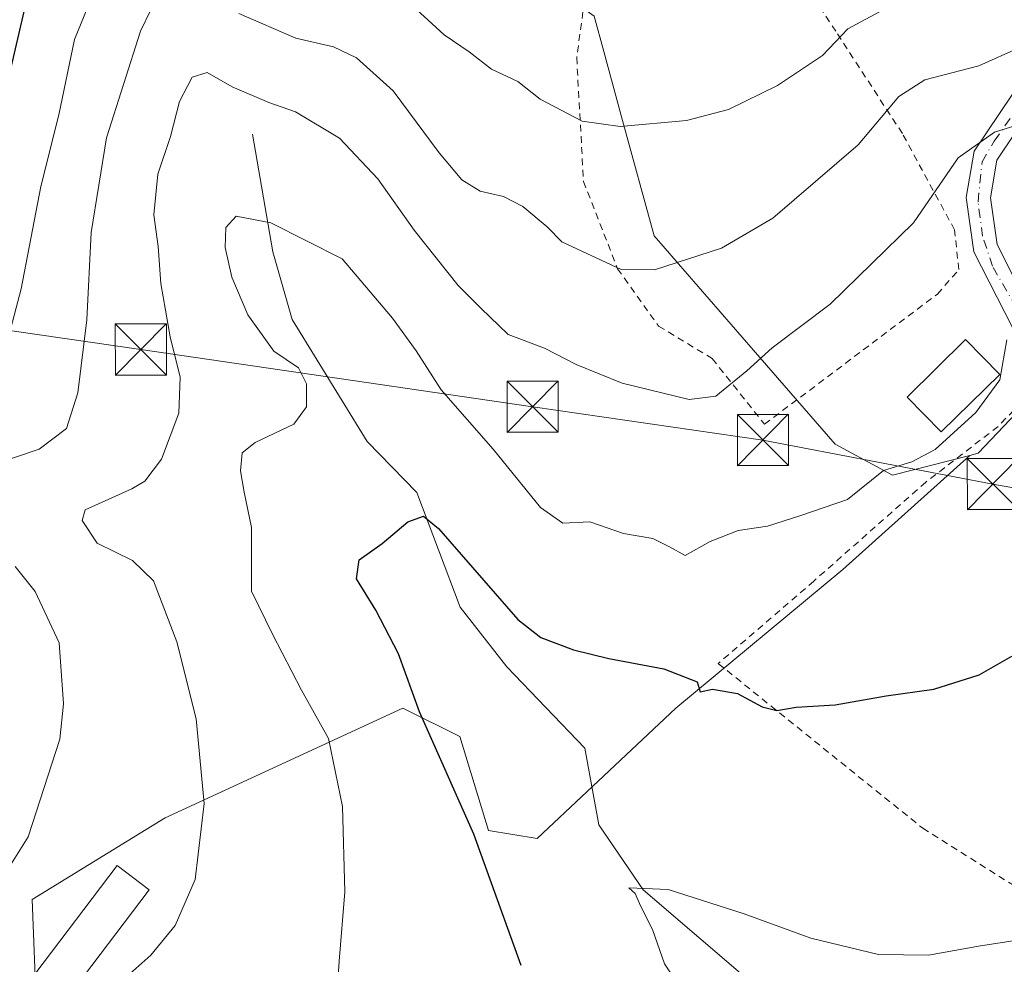
# Model space of a CAD drawing. Units: metres. Extents: x 616851 to 620300, y 4778016 to 4780389.
# Drawn here: x 619915 to 620059, y 4778516 to 4778654 of the extents above; entities that cross this region are included whole.
import ezdxf

# ---------------------------------------------------------------- set-up
doc = ezdxf.new("R2010")
doc.units = ezdxf.units.M
doc.header["$MEASUREMENT"] = 0
doc.linetypes.add('DGN Style 2', pattern=[1.648017, 0.98881, -0.659207])
doc.linetypes.add('DGN Style 4', pattern=[2.638475, 1.318413, -0.659207, 0.001648, -0.659207])
for name, color, linetype, lineweight in [('Alambrada', 7, 'DGN Style 2', 0), ('Arbolado forestal CxS', 92, 'Continuous', 0), ('Carretera de calzada única Cxs', 7, 'Continuous', 13), ('Carretera de calzada única eje', 7, 'DGN Style 4', 0), ('Comarca CxS', 21, 'Continuous', 0), ('Comunidad Autónoma CxS', 142, 'Continuous', 0), ('Corriente natural lineal', 142, 'Continuous', 13), ('Corriente natural lineal oculto', 9, 'DGN Style 4', 13), ('Curva de nivel maestra', 30, 'Continuous', 30), ('Curva de nivel normal', 30, 'Continuous', 0), ('Edificación Cxs', 1, 'Continuous', 13), ('Municipio CxS', 4, 'Continuous', 0), ('Núcleo urbano CxS', 7, 'Continuous', 0), ('Prado CxS', 92, 'Continuous', 0), ('Provincia CxS', 1, 'Continuous', 0), ('Tendido', 6, 'Continuous', 0), ('Torre de tendido puntual', 7, 'Continuous', 0)]:
    doc.layers.add(name, color=color, linetype=linetype, lineweight=lineweight)

# ---------------------------------------------------------------- blocks, each defined once
blk = doc.blocks.new('*U15')
at = {"layer": 'Prado CxS', "color": 92, "linetype": 'Continuous', "lineweight": 0}
blk.add_polyline3d([(619917.8025, 4778492.7591, 235.3334), (619916.5455, 4778525.4517, 239.4895), (619936.0347, 4778537.3969, 236.6783), (619970.9067, 4778553.5001, 225.9914), (619971.2689, 4778553.3191, 225.905), (619979.2651, 4778549.3185, 224.0526), (619983.4445, 4778535.5759, 224.6907), (619990.6097, 4778534.3807, 222.4275), (620010.9091, 4778553.4999, 224.636), (620035.3879, 4778573.8131, 228.1647), (620054.0435, 4778590.5549, 229.9359), (620055.2523, 4778590.8651, 229.8279), (620059.9341, 4778595.8413, 229.7585)], dxfattribs=at)
blk = doc.blocks.new('5TTEND')
at = {"layer": 'Corriente natural lineal oculto', "color": 7, "linetype": 'Continuous', "lineweight": 0}
for p, q in [((-0.375, 0.3754), (0.375, -0.3746)), ((0.372, 0.3784), (-0.372, -0.3776))]:
    blk.add_line(p, q, dxfattribs=at)
at = {"layer": 'Corriente natural lineal oculto', "color": 7, "linetype": 'Continuous', "lineweight": 0, "flags": 128}
blk.add_lwpolyline([(-0.375, -0.3746), (0.375, -0.3746), (0.375, 0.3754), (-0.375, 0.3754), (-0.372, -0.3776)], dxfattribs=at)

msp = doc.modelspace()

# ---------------------------------------------------------------- linework, layer by layer
at = {"layer": 'Alambrada', "color": 7, "linetype": 'DGN Style 2', "lineweight": 0}
for points in [[(620023.9201, 4778595.1401, 245.3424), (620049.2801, 4778614.2101, 233.12), (620052.4201, 4778617.8001, 233.046), (620051.8001, 4778623.6301, 234.0287), (620044.1401, 4778637.7501, 246.6109), (620034.3701, 4778652.7501, 255.6134), (620023.0101, 4778670.0101, 251.7804), (620013.2101, 4778667.5001, 251.6218), (619998.6601, 4778665.3801, 256.1509), (619996.3901, 4778648.9101, 258.3629), (619997.3901, 4778630.7201, 261.6805), (620002.3901, 4778617.9301, 258.0801), (620008.4001, 4778609.5101, 250.5867), (620016.2601, 4778604.7501, 246.7417), (620023.9201, 4778595.1401, 245.3424)], [(620084.8401, 4778512.2001, 220.3189), (620091.4501, 4778514.9901, 219.3045), (620110.3001, 4778521.2901, 218.6913), (620133.9901, 4778528.0601, 217.7105), (620134.9601, 4778529.0301, 217.5275), (620131.5701, 4778531.9301, 218.5035), (620122.8701, 4778540.0101, 219.4764), (620100.2601, 4778561.6801, 222.0529), (620081.9401, 4778579.8001, 225.2984), (620063.8901, 4778600.7601, 229.2165), (620058.1801, 4778594.8001, 230.2267), (620047.5701, 4778586.6301, 232.1457), (620031.1601, 4778572.1301, 243.7901), (620017.1501, 4778560.0401, 239.3555), (620047.1301, 4778535.8801, 226.9687), (620084.8401, 4778512.2001, 220.3189)]]:
    msp.add_polyline3d(points, dxfattribs=at)
at = {"layer": 'Arbolado forestal CxS', "color": 92, "linetype": 'Continuous', "lineweight": 0}
for points in [[(619909.0021, 4778800.1887, 297.5744), (619927.2339, 4778795.7879, 295.7157), (619947.9809, 4778790.7579, 294.4595), (619961.2413, 4778783.7439, 292.2406), (619938.4551, 4778769.0285, 284.5835), (619943.4891, 4778761.2329, 283.3993), (619951.7753, 4778748.4009, 282.1428), (619953.2335, 4778734.2671, 276.0792), (619955.2587, 4778714.6393, 267.2717), (619955.9373, 4778708.0625, 264.5988), (619956.9321, 4778698.4221, 260.0694), (619963.9287, 4778693.0789, 258.0283), (619984.2275, 4778677.5775, 252.8849), (619985.3051, 4778664.7689, 250.5375), (619991.1759, 4778660.5571, 250.1547), (619998.9611, 4778654.9715, 248.7341), (620000.3697, 4778649.8003, 247.7441), (620003.1225, 4778639.6935, 245.6929), (620007.7265, 4778622.7771, 242.0804), (620022.2589, 4778606.0405, 236.4888), (620034.2851, 4778592.1881, 231.7201), (620042.7019, 4778587.6455, 230.3831), (620054.0435, 4778590.5549, 229.9359)], [(619998.9611, 4778654.9715, 248.7341), (620000.3697, 4778649.8003, 247.7441), (620003.1225, 4778639.6935, 245.6929), (620007.7265, 4778622.7771, 242.0804), (620022.2589, 4778606.0405, 236.4888), (620034.2851, 4778592.1881, 231.7201), (620042.7019, 4778587.6455, 230.3831), (620054.0435, 4778590.5549, 229.9359), (620035.3879, 4778573.8131, 228.1647), (620010.9091, 4778553.4999, 224.636), (619990.6097, 4778534.3807, 222.4275), (619983.4445, 4778535.5759, 224.6907), (619979.2651, 4778549.3185, 224.0526), (619971.2689, 4778553.3191, 225.905), (619970.9067, 4778553.5001, 225.9914), (619936.0347, 4778537.3969, 236.6783), (619916.5455, 4778525.4517, 239.4895), (619917.8025, 4778492.7591, 235.3334)], [(620054.0435, 4778590.5549, 229.9359), (620035.3879, 4778573.8131, 228.1647), (620010.9091, 4778553.4999, 224.636), (619990.6097, 4778534.3807, 222.4275), (619983.4445, 4778535.5759, 224.6907), (619979.2651, 4778549.3185, 224.0526), (619971.2689, 4778553.3191, 225.905), (619970.9067, 4778553.5001, 225.9914), (619936.0347, 4778537.3969, 236.6783), (619916.5455, 4778525.4517, 239.4895), (619917.8025, 4778492.7591, 235.3334)]]:
    msp.add_polyline3d(points, dxfattribs=at)
at = {"layer": 'Carretera de calzada única Cxs', "color": 7, "linetype": 'Continuous', "lineweight": 13}
for points in [[(620137.9503, 4778531.4017, 216.8754), (620132.0801, 4778535.2601, 218.0448), (620111.3001, 4778552.9301, 220.6741), (620088.4601, 4778575.6101, 224.0741), (620074.8201, 4778589.5801, 227.0355), (620066.3201, 4778599.7201, 228.6423), (620060.2801, 4778609.3201, 230.3858), (620054.6401, 4778620.4001, 232.4066), (620053.5101, 4778628.3901, 237.5201), (620054.6901, 4778635.1901, 244.2734), (620065.8001, 4778651.7601, 253.5951), (620068.6001, 4778660.0201, 256.0734), (620070.2801, 4778669.3501, 251.4452), (620070.5301, 4778680.5901, 252.3416), (620069.3901, 4778691.3901, 248.4388), (620069.1701, 4778697.3001, 246.8664), (620069.0301, 4778703.4001, 246.5056), (620069.3163, 4778706.6687, 246.666), (620069.3933, 4778707.5101, 246.7), (620069.3225, 4778708.2601, 246.7728), (620068.8301, 4778709.0251, 246.881), (620068.2251, 4778709.3201, 246.9602), (620067.3649, 4778709.3529, 247.1862)], [(620060.2801, 4778609.3201, 230.3858), (620054.6401, 4778620.4001, 232.4066), (620053.5101, 4778628.3901, 237.5201), (620054.6901, 4778635.1901, 244.2734), (620065.8001, 4778651.7601, 253.5951)], [(620068.9601, 4778650.1801, 246.4912), (620058.0101, 4778633.8501, 238.0555), (620057.0501, 4778628.3401, 234.2523), (620058.0301, 4778621.4701, 231.9311), (620063.3201, 4778611.0501, 230.0609)], [(620068.9601, 4778650.1801, 246.4912), (620058.0101, 4778633.8501, 238.0555), (620057.0501, 4778628.3401, 234.2523), (620058.0301, 4778621.4701, 231.9311), (620063.3201, 4778611.0501, 230.0609)]]:
    msp.add_polyline3d(points, dxfattribs=at)
at = {"layer": 'Carretera de calzada única eje', "color": 7, "linetype": 'DGN Style 4', "lineweight": 0}
msp.add_polyline3d([(620143.0501, 4778531.1101, 216.4088), (620139.3301, 4778532.9601, 216.7832), (620129.9401, 4778539.2201, 218.2243), (620109.4201, 4778557.0201, 220.7247), (620093.3501, 4778572.6001, 223.2035), (620073.4201, 4778593.9801, 227.2078), (620066.3001, 4778602.7701, 228.5584), (620057.3501, 4778618.2901, 231.4732), (620055.9101, 4778622.6901, 232.2891), (620055.2301, 4778627.7601, 235.1444), (620055.8201, 4778633.6001, 241.142), (620057.6001, 4778636.6601, 239.7149), (620063.3501, 4778644.7901, 244.3138), (620067.0701, 4778651.2201, 251.0719), (620070.1901, 4778660.8601, 254.4703), (620071.4601, 4778669.8401, 249.5195), (620072.3901, 4778680.2401, 248.9053), (620071.0301, 4778692.5901, 249.6897), (620070.8901, 4778707.5101, 246.6279), (620070.6001, 4778708.4965, 246.7099), (620070.2827, 4778709.6871, 246.82), (620068.4571, 4778710.7983, 247.1016), (620066.2345, 4778710.6395, 248.6404)], dxfattribs=at)
at = {"layer": 'Comarca CxS', "color": 21, "linetype": 'Continuous', "lineweight": 0}
msp.add_3dface([(620278.93, 4778075.35), (616890.64, 4778016.39), (616850.87, 4780329.98), (620238.04, 4780388.93)], dxfattribs=at)
at = {"layer": 'Comunidad Autónoma CxS', "color": 142, "linetype": 'Continuous', "lineweight": 0}
msp.add_3dface([(620278.93, 4778075.35), (616890.64, 4778016.39), (616850.87, 4780329.98), (620238.04, 4780388.93)], dxfattribs=at)
at = {"layer": 'Corriente natural lineal', "color": 142, "linetype": 'Continuous', "lineweight": 13}
msp.add_polyline3d([(619948.8701, 4778637.6601, 233.2098), (619951.8501, 4778620.4101, 229.7258), (619954.6801, 4778610.5051, 229.1783), (619965.6515, 4778592.5745, 227.7298), (619972.9539, 4778585.1133, 225.9718), (619979.3039, 4778568.2857, 223.9492), (619986.1303, 4778559.5545, 223.2839), (619997.5603, 4778547.6481, 222.2058), (619999.6241, 4778536.3769, 220.8261), (620006.1327, 4778526.8519, 220.2699), (620022.8015, 4778512.5643, 218.2472), (620032.4853, 4778503.8331, 217.6919), (620036.7717, 4778497.0069, 217.184), (620040.6727, 4778494.3175, 217.1299)], dxfattribs=at)
at = {"layer": 'Curva de nivel maestra', "color": 30, "linetype": 'Continuous', "lineweight": 30, "flags": 128}
for points, elevation in [([(619913.46, 4778647.4401), (619917.16, 4778663.2801)], 250), ([(619988.25, 4778515.7501), (619981.3, 4778535.0001), (619973.35, 4778552.9601), (619970.27, 4778561.4801), (619966.95, 4778567.8401), (619964.08, 4778572.4401), (619964.49, 4778575.2401), (619967.85, 4778577.6201), (619971.62, 4778580.8401), (619973.95, 4778581.6301), (619976.15, 4778579.8201), (619987.74, 4778566.5001), (619991.13, 4778563.8401), (619995.94, 4778562.0401), (620001.1, 4778560.7901), (620009.17, 4778559.2801), (620014.07, 4778557.3501), (620014.5, 4778555.8801), (620016.31, 4778556.2801), (620019.97, 4778555.6201), (620023.56, 4778553.6901), (620025.74, 4778553.1701), (620028.59, 4778553.6201), (620034.31, 4778553.9701), (620041.75, 4778555.3201), (620048.73, 4778556.3001), (620055.42, 4778558.3701), (620060.2, 4778561.1401)], 225)]:
    msp.add_lwpolyline(points, dxfattribs=dict(at, elevation=elevation))
at = {"layer": 'Curva de nivel normal', "color": 30, "linetype": 'Continuous', "lineweight": 0, "flags": 128}
for points, elevation in [([(619927.01, 4778662.02), (619922.77, 4778651.53), (619920.45, 4778640.49), (619917.8, 4778629.98), (619914.95, 4778614.99), (619911.63, 4778602.54)], 245), ([(619935.48, 4778659.07), (619932.45, 4778652.78), (619927.46, 4778637.11), (619925.19, 4778623.25), (619924.56, 4778610.42), (619923.26, 4778599.75), (619921.59, 4778594.49), (619917.57, 4778591.47), (619911.04, 4778589.25)], 240), ([(620041.31, 4778655.91), (620036.16, 4778653.09), (620032.45, 4778649.22), (620025.85, 4778644.8), (620018.65, 4778641.29), (620012.51, 4778639.68), (620002.76, 4778638.77), (619997.18, 4778639.58), (619991.04, 4778642.82), (619987.77, 4778645.4), (619983.88, 4778647.22), (619980.63, 4778649.76), (619976.94, 4778652.25), (619971.73, 4778657.03)], 245), ([(620061.45, 4778650.42), (620055.35, 4778647.67), (620047.45, 4778645.62), (620043.64, 4778643.2), (620037.67, 4778636.12), (620025.17, 4778625.33), (620017.62, 4778620.94), (620007.82, 4778617.75), (620002.9, 4778617.83), (619994.21, 4778621.86), (619992.07, 4778624.08), (619988.51, 4778627.06), (619985.68, 4778628.52), (619982.24, 4778629.33), (619979.54, 4778630.98), (619976.2, 4778634.92), (619969.48, 4778644), (619964.11, 4778648.86), (619960.73, 4778650.45), (619955.19, 4778651.75), (619946.83, 4778655.34)], 240), ([(619930, 4778513.76), (619933.93, 4778517.29), (619937.51, 4778521.63), (619940.44, 4778528.35), (619941.78, 4778539.49), (619940.61, 4778551.92), (619937.78, 4778563.21), (619934.32, 4778572.18), (619931.26, 4778575.14), (619926.08, 4778577.71), (619923.89, 4778581), (619924.3, 4778582.58), (619931.16, 4778585.66), (619933.08, 4778586.79), (619935.52, 4778590.01), (619938.04, 4778596.76), (619938.23, 4778602.03), (619936.77, 4778607.96), (619935.43, 4778615.78), (619935, 4778621.21), (619934.38, 4778625.85), (619934.98, 4778631.8), (619936.84, 4778637.34), (619938.17, 4778642.47), (619939.99, 4778646.02), (619942.21, 4778646.69), (619945.88, 4778644.63), (619951.25, 4778642.31), (619955.16, 4778640.93), (619961.62, 4778637.08), (619967.21, 4778631.13), (619972.54, 4778623.6), (619978.99, 4778615.49), (619982.32, 4778612.14), (619986.32, 4778608.29), (619991.66, 4778606.26), (619996.3, 4778603.87), (620003.06, 4778601.16), (620012.89, 4778598.77), (620016.8, 4778599.26), (620021.31, 4778602.94), (620025.05, 4778606.33), (620033.53, 4778612.75), (620045.76, 4778624.66), (620052.31, 4778634.18), (620057.66, 4778637.98), (620062.98, 4778639.6)], 235), ([(620059.44, 4778607.51), (620058.45, 4778601.63), (620054.91, 4778596.85), (620048.93, 4778591.4), (620045.55, 4778589.6), (620041.36, 4778588.36), (620036.09, 4778584.08), (620029.12, 4778581.7), (620024.38, 4778580.16), (620020.06, 4778579.57), (620015.98, 4778577.95), (620012.31, 4778575.88), (620009.98, 4778577.14), (620007.54, 4778578.38), (620003.23, 4778579.12), (619998.3, 4778580.8), (619994.35, 4778580.63), (619991.07, 4778582.9), (619984.12, 4778591.47), (619976.5, 4778600.18), (619972.85, 4778605.87), (619969.36, 4778610.7), (619962.02, 4778619.36), (619951.54, 4778624.68), (619946.47, 4778625.65), (619944.96, 4778623.98), (619944.86, 4778621.06), (619945.83, 4778616.72), (619948.18, 4778611.15), (619952, 4778605.82), (619955.6, 4778603.42), (619956.76, 4778601.04), (619956.78, 4778597.67), (619954.9, 4778595.12), (619949.23, 4778592.45), (619947.35, 4778590.94), (619947.09, 4778588.32), (619947.64, 4778585.17), (619948.7, 4778580.01), (619948.7, 4778570.67), (619951.8, 4778564.35), (619956.06, 4778556.12), (619960.02, 4778549.03), (619962.04, 4778539.06), (619962.4, 4778526.54), (619961.56, 4778516.38), (619961.18, 4778510.52)], 230), ([(619914.04, 4778574.27), (619916.99, 4778570.58), (619920.52, 4778563.09), (619921.16, 4778554.11), (619920.59, 4778548.96), (619915.98, 4778534.62), (619909.08, 4778523.68)], 240), ([(620013.06, 4778510.24), (620009.27, 4778516.02), (620007.49, 4778521.04), (620005.74, 4778524.49), (620004.96, 4778526.32), (620004.04, 4778527.13), (620009.81, 4778526.92), (620020.96, 4778523.32), (620030.73, 4778519.76), (620040.66, 4778517.36), (620047.98, 4778517.28), (620055.58, 4778518.65), (620061.65, 4778519.57)], 220)]:
    msp.add_lwpolyline(points, dxfattribs=dict(at, elevation=elevation))
at = {"layer": 'Edificación Cxs', "color": 1, "linetype": 'Continuous', "lineweight": 13}
for points in [[(620058.4401, 4778602.4301, 231.6613), (620049.8501, 4778594.0101, 231.4404), (620044.8201, 4778599.1101, 231.9435), (620053.3901, 4778607.5501, 232.2367), (620058.4401, 4778602.4301, 231.6613)], [(619933.7201, 4778526.8601, 238.8741), (619921.6501, 4778510.9001, 241.16), (619916.9301, 4778514.4701, 255.0816), (619929.0101, 4778530.4201, 249.5883), (619933.7201, 4778526.8601, 238.8741)]]:
    msp.add_polyline3d(points, dxfattribs=at)
for points in [[(620058.4401, 4778602.4301, 232.2367), (620049.8501, 4778594.0101, 232.2367), (620044.8201, 4778599.1101, 232.2367), (620053.3901, 4778607.5501, 232.2367)], [(619933.7201, 4778526.8601, 255.0816), (619921.6501, 4778510.9001, 255.0816), (619916.9301, 4778514.4701, 255.0816), (619929.0101, 4778530.4201, 255.0816)]]:
    msp.add_3dface(points, dxfattribs=at)
at = {"layer": 'Municipio CxS', "color": 4, "linetype": 'Continuous', "lineweight": 0}
msp.add_3dface([(620278.93, 4778075.35), (616890.64, 4778016.39), (616850.87, 4780329.98), (620238.04, 4780388.93)], dxfattribs=at)
at = {"layer": 'Núcleo urbano CxS', "color": 7, "linetype": 'Continuous', "lineweight": 0}
for points in [[(619909.0021, 4778800.1887, 297.5744), (619927.2339, 4778795.7879, 295.7157), (619947.9809, 4778790.7579, 294.4595), (619961.2413, 4778783.7439, 292.2406), (619938.4551, 4778769.0285, 284.5835), (619943.4891, 4778761.2329, 283.3993), (619951.7753, 4778748.4009, 282.1428), (619953.2335, 4778734.2671, 276.0792), (619955.2587, 4778714.6393, 267.2717), (619955.9373, 4778708.0625, 264.5988), (619956.9321, 4778698.4221, 260.0694), (619963.9287, 4778693.0789, 258.0283), (619984.2275, 4778677.5775, 252.8849), (619985.3051, 4778664.7689, 250.5375), (619991.1759, 4778660.5571, 250.1547), (619998.9611, 4778654.9715, 248.7341), (620000.3697, 4778649.8003, 247.7441), (620003.1225, 4778639.6935, 245.6929), (620007.7265, 4778622.7771, 242.0804), (620022.2589, 4778606.0405, 236.4888), (620034.2851, 4778592.1881, 231.7201), (620042.7019, 4778587.6455, 230.3831), (620054.0435, 4778590.5549, 229.9359)], [(620059.9341, 4778595.8413, 229.7585), (620055.2523, 4778590.8651, 229.8279), (620054.0435, 4778590.5549, 229.9359), (620042.7019, 4778587.6455, 230.3831), (620034.2851, 4778592.1881, 231.7201), (620022.2589, 4778606.0405, 236.4888), (620007.7265, 4778622.7771, 242.0804), (620003.1225, 4778639.6935, 245.6929), (620000.3697, 4778649.8003, 247.7441), (619998.9611, 4778654.9715, 248.7341), (619991.1759, 4778660.5571, 250.1547), (619985.3051, 4778664.7689, 250.5375), (619984.2275, 4778677.5775, 252.8849), (619963.9287, 4778693.0789, 258.0283), (619956.9321, 4778698.4221, 260.0694), (619955.9373, 4778708.0625, 264.5988), (619955.2587, 4778714.6393, 267.2717), (619953.2335, 4778734.2671, 276.0792), (619951.7753, 4778748.4009, 282.1428), (619943.4891, 4778761.2329, 283.3993), (619938.4551, 4778769.0285, 284.5835), (619961.2413, 4778783.7439, 292.2406), (619947.9809, 4778790.7579, 294.4595)], [(620180.7889, 4778555.2989, 213.1412), (620125.8549, 4778621.2203, 222.0361), (620108.0413, 4778631.1165, 222.3632), (620094.9709, 4778633.0699, 227.3595), (620091.3723, 4778629.2461, 227.7151), (620078.7429, 4778615.8259, 228.5013), (620067.4333, 4778603.8111, 228.4118), (620065.8075, 4778602.0839, 228.7636), (620059.9341, 4778595.8413, 229.7585), (620055.2523, 4778590.8651, 229.8279), (620054.0435, 4778590.5549, 229.9359)]]:
    msp.add_polyline3d(points, dxfattribs=at)
at = {"layer": 'Prado CxS', "color": 92, "linetype": 'Continuous', "lineweight": 0}
for points in [[(620180.7889, 4778555.2989, 213.1412), (620125.8549, 4778621.2203, 222.0361), (620108.0413, 4778631.1165, 222.3632), (620094.9709, 4778633.0699, 227.3595), (620091.3723, 4778629.2461, 227.7151), (620078.7429, 4778615.8259, 228.5013), (620067.4333, 4778603.8111, 228.4118), (620065.8075, 4778602.0839, 228.7636), (620059.9341, 4778595.8413, 229.7585), (620055.2523, 4778590.8651, 229.8279), (620054.0435, 4778590.5549, 229.9359)], [(620054.0435, 4778590.5549, 229.9359), (620035.3879, 4778573.8131, 228.1647), (620010.9091, 4778553.4999, 224.636), (619990.6097, 4778534.3807, 222.4275), (619983.4445, 4778535.5759, 224.6907), (619979.2651, 4778549.3185, 224.0526), (619971.2689, 4778553.3191, 225.905), (619970.9067, 4778553.5001, 225.9914), (619936.0347, 4778537.3969, 236.6783), (619916.5455, 4778525.4517, 239.4895), (619917.8025, 4778492.7591, 235.3334)]]:
    msp.add_polyline3d(points, dxfattribs=at)
at = {"layer": 'Provincia CxS', "color": 1, "linetype": 'Continuous', "lineweight": 0}
msp.add_3dface([(620278.93, 4778075.35), (616890.64, 4778016.39), (616850.87, 4780329.98), (620238.04, 4780388.93)], dxfattribs=at)
at = {"layer": 'Tendido', "color": 6, "linetype": 'Continuous', "lineweight": 0}
msp.add_polyline3d([(620091.2496, 4778580.3979, 223.8414), (620057.4094, 4778586.351, 230.8905), (620023.6944, 4778592.8026, 243.9875), (619989.9381, 4778597.699, 240.4192), (619932.4791, 4778606.0783, 248.5832), (619888.2219, 4778612.4807, 261.8116)], dxfattribs=at)

# ---------------------------------------------------------------- block references
at = {"layer": 'Prado CxS', "color": 92, "linetype": 'Continuous', "lineweight": 0}
msp.add_blockref('*U15', (0, 0), dxfattribs=at)
at = {"layer": 'Torre de tendido puntual', "color": 7, "linetype": 'Continuous', "lineweight": 0, "xscale": 10, "yscale": 10, "zscale": 10}
for p in [(619932.4791, 4778606.0783, 248.5832), (619989.9381, 4778597.699, 240.4192), (620023.6944, 4778592.8026, 243.9875), (620057.4094, 4778586.351, 230.8905)]:
    msp.add_blockref('5TTEND', p, dxfattribs=at)

doc.saveas('drawing.dxf')
